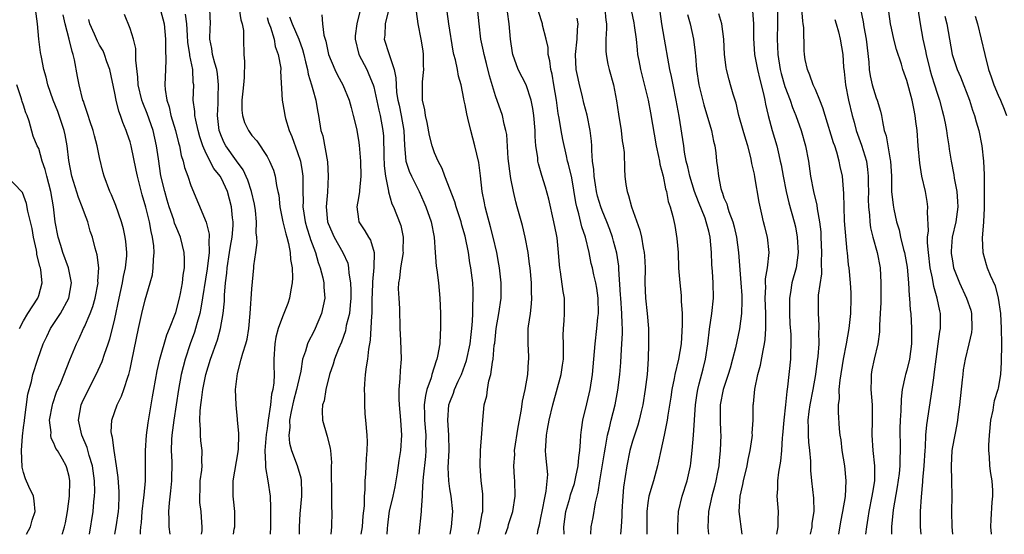
# Model space of a CAD drawing. Units: inches. Extents: x 2610000 to 2613000, y 1533000 to 1536000.
# Drawn here: x 2610849 to 2610978, y 1533000 to 1533068 of the extents above; entities that cross this region are included whole.
import ezdxf

# ---------------------------------------------------------------- set-up
doc = ezdxf.new("R2010")
doc.units = ezdxf.units.IN
doc.header["$MEASUREMENT"] = 0
doc.layers.add('LD26101533_2ft', color=133, linetype='Continuous')

msp = doc.modelspace()

# ---------------------------------------------------------------- linework, layer by layer
at = {"layer": 'LD26101533_2ft'}
for points, elevation in [([(2610854.09, 1533000), (2610854.12, 1533000.12), (2610854.39, 1533001), (2610854.51, 1533001.49), (2610854.8, 1533003), (2610855.06, 1533005), (2610855.1, 1533007), (2610855, 1533007.58), (2610854.71, 1533008.71), (2610854.6, 1533009), (2610854.13, 1533009.87), (2610853.46, 1533011), (2610853.27, 1533011.27), (2610853, 1533011.98), (2610852.64, 1533012.64), (2610852.61, 1533013), (2610852.63, 1533013.37), (2610852.44, 1533015), (2610852.8, 1533017), (2610852.84, 1533017.16), (2610853.36, 1533018.64), (2610853.89, 1533019.89), (2610855.08, 1533022.92), (2610855.96, 1533025), (2610856.31, 1533025.69), (2610856.89, 1533027), (2610857, 1533027.22), (2610857.75, 1533029), (2610858.1, 1533029.9), (2610858.4, 1533031), (2610858.8, 1533033), (2610858.79, 1533033.21), (2610858.9, 1533035), (2610858.7, 1533036.7), (2610858.43, 1533037.57), (2610858.05, 1533039), (2610857.78, 1533039.78), (2610857.45, 1533041), (2610857, 1533042.17), (2610856.73, 1533043), (2610856.22, 1533044.22), (2610855.34, 1533047), (2610854.94, 1533049.06), (2610854.72, 1533051), (2610854.46, 1533052.46), (2610854.35, 1533053), (2610853.7, 1533055), (2610853.51, 1533055.51), (2610852.9, 1533057), (2610852.21, 1533059), (2610852, 1533060), (2610851.69, 1533061), (2610851.35, 1533062.65), (2610851.24, 1533063.24), (2610851.03, 1533065), (2610850.85, 1533067), (2610850.59, 1533069)], 7914), ([(2610857.67, 1533000), (2610858.16, 1533003), (2610858.26, 1533004.26), (2610858.35, 1533005), (2610858.37, 1533005.63), (2610858.31, 1533007), (2610858.06, 1533009), (2610857.65, 1533010.35), (2610857.39, 1533011.39), (2610856.65, 1533013), (2610856.21, 1533015), (2610856.58, 1533017), (2610856.7, 1533017.3), (2610857, 1533017.95), (2610858.57, 1533021), (2610859.33, 1533022.67), (2610859.64, 1533023.64), (2610860.13, 1533025), (2610860.35, 1533025.65), (2610860.7, 1533027), (2610861, 1533028.29), (2610861.57, 1533031), (2610862.03, 1533033), (2610862.16, 1533033.84), (2610862.42, 1533035), (2610862.56, 1533036.56), (2610862.57, 1533037), (2610862.46, 1533038.46), (2610862.37, 1533039), (2610862.12, 1533040.12), (2610861.87, 1533041), (2610861.15, 1533043.15), (2610860.58, 1533044.58), (2610860.36, 1533045), (2610859.59, 1533047), (2610859.45, 1533047.45), (2610859, 1533049.47), (2610858.68, 1533051), (2610858.31, 1533052.31), (2610858.14, 1533053), (2610857.71, 1533054.29), (2610857.49, 1533055), (2610857.39, 1533055.39), (2610857, 1533056.43), (2610856.87, 1533056.87), (2610856.81, 1533057), (2610856.3, 1533059), (2610856.08, 1533060.08), (2610855.7, 1533062.3), (2610855.52, 1533063), (2610855.38, 1533063.38), (2610855.01, 1533065), (2610854.47, 1533067), (2610854.2, 1533068.2)], 7916), ([(2610864.37, 1533000), (2610864.36, 1533000.36), (2610864.42, 1533001), (2610864.49, 1533001.51), (2610864.61, 1533003), (2610864.83, 1533004.83), (2610864.85, 1533005.15), (2610865.02, 1533007), (2610865.05, 1533009), (2610865.05, 1533011), (2610865.15, 1533013), (2610865.36, 1533014.64), (2610865.76, 1533017), (2610865.96, 1533018.04), (2610866.12, 1533019), (2610866.56, 1533021.44), (2610866.91, 1533023), (2610867.83, 1533026.17), (2610868.19, 1533027), (2610869, 1533029.12), (2610869.49, 1533031), (2610869.62, 1533031.62), (2610869.89, 1533033), (2610869.98, 1533034.02), (2610870.14, 1533035), (2610870.15, 1533036.15), (2610870.1, 1533037), (2610869.9, 1533037.9), (2610869.61, 1533039), (2610869, 1533040.46), (2610868.85, 1533040.85), (2610868.73, 1533041.27), (2610868.13, 1533043), (2610867.88, 1533043.88), (2610867.55, 1533045), (2610867.05, 1533047.05), (2610866.72, 1533049.28), (2610866.49, 1533051), (2610866.02, 1533053), (2610865.24, 1533055.24), (2610864.66, 1533056.66), (2610864.55, 1533057), (2610864.08, 1533059), (2610864.03, 1533060.03), (2610863.77, 1533062.23), (2610863.78, 1533063), (2610863.77, 1533063.77), (2610863.44, 1533065), (2610863, 1533066.39), (2610862.26, 1533068.26)], 7920), ([(2610867, 1533068.81), (2610867.49, 1533067), (2610867.67, 1533065), (2610867.64, 1533063.64), (2610867.72, 1533062.28), (2610867.64, 1533061), (2610867.58, 1533059), (2610867.6, 1533058.4), (2610867.82, 1533057), (2610868.12, 1533056.12), (2610868.36, 1533055), (2610868.97, 1533053), (2610869.37, 1533051.37), (2610869.48, 1533051), (2610869.72, 1533049.72), (2610869.97, 1533049), (2610870.16, 1533048.16), (2610870.61, 1533047), (2610871, 1533045.8), (2610872.98, 1533040.98), (2610873.39, 1533039.38), (2610873.39, 1533039), (2610873.34, 1533038.66), (2610873.37, 1533037), (2610873.13, 1533034.87), (2610872.31, 1533029.69), (2610872.15, 1533029), (2610871.8, 1533027.8), (2610871.6, 1533027), (2610871.46, 1533026.54), (2610870.88, 1533025), (2610870.22, 1533023), (2610869.72, 1533021), (2610869.35, 1533019), (2610868.75, 1533015), (2610868.5, 1533013), (2610868.46, 1533012.46), (2610868.42, 1533011), (2610868.47, 1533009.53), (2610868.43, 1533007), (2610868.31, 1533005.69), (2610868.12, 1533004.12), (2610868.04, 1533003), (2610868.1, 1533001.9), (2610868.08, 1533001), (2610868.22, 1533000)], 7922), ([(2610872.38, 1533000), (2610872.46, 1533000.46), (2610872.47, 1533001), (2610872.43, 1533001.57), (2610872.36, 1533003), (2610872.18, 1533004.18), (2610872.15, 1533005), (2610872.19, 1533005.81), (2610872.22, 1533007), (2610872.42, 1533008.42), (2610872.45, 1533009), (2610872.43, 1533009.57), (2610872.47, 1533011), (2610872.28, 1533012.28), (2610872.24, 1533013), (2610872.27, 1533013.73), (2610872.16, 1533015), (2610872.2, 1533016.2), (2610872.29, 1533017), (2610872.39, 1533017.61), (2610872.57, 1533019), (2610872.97, 1533021), (2610873.56, 1533023), (2610874.47, 1533025.53), (2610874.9, 1533027), (2610875.25, 1533029), (2610875.39, 1533030.61), (2610875.4, 1533031.4), (2610875.53, 1533033), (2610875.7, 1533034.3), (2610875.74, 1533035), (2610876.08, 1533037), (2610876.19, 1533037.81), (2610876.41, 1533039), (2610876.54, 1533040.54), (2610876.54, 1533041), (2610876.46, 1533041.54), (2610876.34, 1533043), (2610875.79, 1533045), (2610875, 1533046.7), (2610874.83, 1533047), (2610874.02, 1533048.02), (2610873, 1533049.99), (2610872.54, 1533051), (2610872.17, 1533052.17), (2610871.95, 1533053), (2610871.62, 1533054.38), (2610871.52, 1533055), (2610871.51, 1533055.51), (2610871.31, 1533057), (2610871.36, 1533059), (2610871.31, 1533059.31), (2610871.23, 1533061), (2610870.84, 1533062.84), (2610870.83, 1533063), (2610870.59, 1533064.59), (2610870.53, 1533065.47), (2610870.45, 1533067), (2610870.29, 1533068.29)], 7924), ([(2610876.57, 1533000), (2610876.68, 1533000.68), (2610876.76, 1533001), (2610876.77, 1533003), (2610876.6, 1533004.6), (2610876.53, 1533005), (2610876.54, 1533007), (2610877, 1533009.55), (2610877.19, 1533010.81), (2610877.23, 1533011.23), (2610877.27, 1533013), (2610877.29, 1533013.29), (2610877.13, 1533015), (2610877.13, 1533015.13), (2610876.92, 1533017), (2610876.87, 1533019), (2610877.09, 1533021.09), (2610877.61, 1533023), (2610877.8, 1533023.8), (2610878.2, 1533025), (2610878.37, 1533025.63), (2610878.59, 1533027), (2610878.78, 1533029), (2610879, 1533032.22), (2610879.26, 1533035), (2610879.26, 1533035.26), (2610879.5, 1533037), (2610879.7, 1533038.3), (2610879.65, 1533039), (2610879.57, 1533039.57), (2610879.62, 1533041), (2610879.48, 1533042.52), (2610879.34, 1533043.34), (2610878.96, 1533045), (2610878.48, 1533046.48), (2610877.86, 1533047.86), (2610877, 1533049.02), (2610875.58, 1533051), (2610875.38, 1533051.38), (2610875, 1533052.22), (2610874.78, 1533052.78), (2610874.72, 1533053), (2610874.49, 1533055), (2610874.56, 1533056.56), (2610874.56, 1533057.44), (2610874.63, 1533059), (2610874.47, 1533060.47), (2610874.39, 1533061), (2610874.13, 1533061.87), (2610873.85, 1533063), (2610873.76, 1533063.76), (2610873.49, 1533065), (2610873.52, 1533066.48), (2610873.55, 1533067), (2610873.48, 1533069)], 7926), ([(2610877.31, 1533069), (2610877.55, 1533067.55), (2610877.74, 1533067), (2610877.88, 1533066.12), (2610877.88, 1533065), (2610877.96, 1533063), (2610878.05, 1533062.05), (2610877.99, 1533059.99), (2610877.88, 1533059), (2610877.81, 1533058.19), (2610877.69, 1533057), (2610877.68, 1533055.68), (2610877.77, 1533055), (2610878.05, 1533054.05), (2610878.55, 1533053), (2610878.75, 1533052.75), (2610879, 1533052.37), (2610879.65, 1533051.65), (2610881, 1533049.61), (2610881.32, 1533049), (2610881.82, 1533047.82), (2610882.06, 1533047), (2610882.23, 1533045.77), (2610882.42, 1533045), (2610882.52, 1533044.52), (2610882.69, 1533043), (2610883.08, 1533041), (2610883.44, 1533039.44), (2610883.58, 1533039), (2610883.81, 1533038.19), (2610884.04, 1533037), (2610884.09, 1533036.09), (2610884.29, 1533035), (2610884.35, 1533033.65), (2610884.3, 1533033), (2610884.1, 1533032.1), (2610883.96, 1533031), (2610883.72, 1533030.28), (2610883.2, 1533029), (2610883, 1533028.57), (2610882.44, 1533027), (2610882.14, 1533025.86), (2610882, 1533025), (2610881.87, 1533023), (2610881.88, 1533022.12), (2610881.91, 1533021), (2610881.89, 1533019.89), (2610881.77, 1533019), (2610881.59, 1533018.41), (2610881.44, 1533017), (2610881.13, 1533015), (2610881, 1533013.9), (2610880.88, 1533013.12), (2610880.7, 1533011), (2610880.79, 1533009.21), (2610880.77, 1533009), (2610880.77, 1533008.77), (2610881.11, 1533007), (2610881.38, 1533005), (2610881.46, 1533003.46), (2610881.46, 1533001), (2610881.41, 1533000)], 7928), ([(2610883.95, 1533067.95), (2610884.3, 1533067), (2610885.17, 1533065), (2610885.66, 1533063.65), (2610885.82, 1533063), (2610886.03, 1533062.03), (2610886.31, 1533061), (2610886.4, 1533060.41), (2610886.85, 1533059), (2610887, 1533058.41), (2610887.42, 1533057), (2610887.62, 1533055.62), (2610887.77, 1533055), (2610888.07, 1533053), (2610888.3, 1533052.3), (2610888.91, 1533048.91), (2610889.03, 1533047), (2610888.91, 1533044.91), (2610888.75, 1533043), (2610888.94, 1533041), (2610889, 1533040.82), (2610889.79, 1533039), (2610890.93, 1533037), (2610891.58, 1533035.58), (2610891.71, 1533035), (2610891.74, 1533034.26), (2610891.96, 1533033), (2610892, 1533032), (2610892, 1533031), (2610891.93, 1533030.07), (2610891.8, 1533029), (2610891.39, 1533027.39), (2610891.28, 1533026.72), (2610890.76, 1533025.24), (2610890.36, 1533024.36), (2610889.85, 1533023), (2610889.67, 1533022.33), (2610889.18, 1533021), (2610888.71, 1533019), (2610888.48, 1533017.52), (2610888.29, 1533017), (2610888.23, 1533016.23), (2610888.26, 1533015), (2610888.84, 1533013), (2610888.89, 1533012.89), (2610889.28, 1533011.28), (2610889.31, 1533011), (2610889.44, 1533009.44), (2610889.42, 1533009), (2610889.43, 1533007.43), (2610889.41, 1533007), (2610889.44, 1533006.56), (2610889.46, 1533003.46), (2610889.5, 1533003), (2610889.44, 1533001), (2610889.35, 1533000)], 7932), ([(2610888.18, 1533068.18), (2610888.26, 1533067), (2610888.46, 1533065.54), (2610888.72, 1533064.72), (2610889.08, 1533063), (2610889.91, 1533061), (2610890.26, 1533060.26), (2610890.96, 1533059), (2610891.77, 1533057), (2610892.02, 1533056.02), (2610892.32, 1533055), (2610892.72, 1533053.28), (2610893, 1533051.72), (2610893.09, 1533051.09), (2610893.27, 1533049), (2610893.32, 1533047), (2610893.13, 1533045.13), (2610893.13, 1533045), (2610893, 1533044.17), (2610892.79, 1533043), (2610893, 1533041.36), (2610893.06, 1533041), (2610893.85, 1533039.85), (2610894.32, 1533039), (2610894.59, 1533038.6), (2610895.07, 1533037), (2610895.03, 1533035.03), (2610894.84, 1533033.16), (2610894.84, 1533032.84), (2610894.77, 1533030.77), (2610894.74, 1533029), (2610894.7, 1533028.7), (2610894.53, 1533025.47), (2610894.3, 1533024.3), (2610894.17, 1533023), (2610893.99, 1533021.99), (2610893.87, 1533021), (2610893.77, 1533019.77), (2610893.74, 1533019), (2610893.8, 1533018.2), (2610893.8, 1533017), (2610893.83, 1533015.83), (2610893.93, 1533015), (2610894.08, 1533013), (2610894.12, 1533012.12), (2610894.11, 1533011), (2610894.03, 1533009.97), (2610893.93, 1533007.93), (2610893.84, 1533007), (2610893.85, 1533005.85), (2610893.75, 1533005), (2610893.74, 1533003.74), (2610893.56, 1533002.44), (2610893.47, 1533001), (2610893.33, 1533000)], 7934), ([(2610893.25, 1533069), (2610892.8, 1533067), (2610892.57, 1533065.43), (2610892.55, 1533065), (2610893.03, 1533063), (2610894.08, 1533061), (2610894.38, 1533060.38), (2610894.92, 1533059), (2610895, 1533058.74), (2610895.68, 1533055.68), (2610895.85, 1533055), (2610896.21, 1533053), (2610896.27, 1533052.27), (2610896.32, 1533049.68), (2610896.36, 1533048.36), (2610896.55, 1533047), (2610896.95, 1533045.05), (2610896.95, 1533044.95), (2610897.4, 1533043.4), (2610897.59, 1533043), (2610898, 1533042), (2610898.55, 1533040.55), (2610898.89, 1533039), (2610898.84, 1533037.16), (2610898.85, 1533037), (2610898.51, 1533035), (2610898.37, 1533033.63), (2610898.25, 1533033), (2610898.23, 1533032.23), (2610898.28, 1533031), (2610898.37, 1533029.63), (2610898.44, 1533027), (2610898.52, 1533025.48), (2610898.6, 1533023), (2610898.49, 1533021.51), (2610898.44, 1533020.44), (2610898.29, 1533019), (2610898.28, 1533017.72), (2610898.33, 1533017), (2610898.53, 1533015), (2610898.66, 1533013), (2610898.53, 1533011), (2610898.31, 1533009.69), (2610898.08, 1533008.08), (2610897.76, 1533006.24), (2610897.51, 1533005), (2610897.05, 1533003.05), (2610897, 1533002.73), (2610896.79, 1533001.21), (2610896.75, 1533000.75), (2610896.73, 1533000)], 7936), ([(2610896.97, 1533069), (2610896.51, 1533067), (2610896.46, 1533065.54), (2610896.38, 1533065), (2610897.01, 1533062.99), (2610897.68, 1533061), (2610897.91, 1533059.91), (2610897.93, 1533059), (2610898.01, 1533057.99), (2610898.17, 1533057), (2610898.33, 1533056.33), (2610898.6, 1533055), (2610898.94, 1533053), (2610899.03, 1533051.03), (2610899.24, 1533049), (2610899.66, 1533047.66), (2610899.96, 1533047), (2610900.96, 1533045), (2610901.6, 1533043.6), (2610901.85, 1533043), (2610902.53, 1533041), (2610902.92, 1533039), (2610903.09, 1533037), (2610903.2, 1533035.2), (2610903.27, 1533034.73), (2610903.49, 1533033), (2610903.7, 1533031), (2610903.78, 1533029), (2610903.78, 1533027), (2610903.72, 1533026.28), (2610903.67, 1533025), (2610903.38, 1533023.38), (2610903.29, 1533023), (2610903.21, 1533022.79), (2610902.65, 1533021), (2610902.53, 1533020.53), (2610901.99, 1533019), (2610901.78, 1533018.22), (2610901.64, 1533017), (2610901.68, 1533015.68), (2610901.66, 1533015), (2610901.83, 1533013), (2610901.82, 1533011.82), (2610901.85, 1533011), (2610901.79, 1533010.21), (2610901.49, 1533007.49), (2610901.47, 1533007), (2610901.35, 1533005.35), (2610901.36, 1533005), (2610901.23, 1533003.23), (2610901.24, 1533003), (2610900.93, 1533000)], 7938), ([(2610905.06, 1533000), (2610905.23, 1533001), (2610905.4, 1533003), (2610905.17, 1533005), (2610905, 1533005.99), (2610904.85, 1533007), (2610904.79, 1533008.79), (2610904.9, 1533011), (2610904.86, 1533013), (2610904.73, 1533015), (2610904.88, 1533017), (2610905, 1533017.36), (2610905.47, 1533018.53), (2610905.62, 1533019), (2610906.1, 1533020.1), (2610906.51, 1533021), (2610907.19, 1533022.81), (2610907.65, 1533025), (2610907.78, 1533026.22), (2610907.88, 1533027), (2610907.97, 1533027.97), (2610908, 1533029), (2610908, 1533030), (2610908.07, 1533031), (2610908.06, 1533032.06), (2610908.01, 1533033), (2610907.77, 1533035), (2610907.64, 1533035.64), (2610907.43, 1533037), (2610907, 1533039.13), (2610906.58, 1533040.58), (2610906.48, 1533041), (2610905.82, 1533043), (2610905.64, 1533043.64), (2610904.35, 1533047), (2610904.01, 1533048.01), (2610903.46, 1533049), (2610903, 1533050.07), (2610902.68, 1533051), (2610902.34, 1533052.34), (2610902.04, 1533054.04), (2610901.8, 1533055), (2610901.72, 1533055.72), (2610901.42, 1533057), (2610901.41, 1533058.59), (2610901.42, 1533059.42), (2610901.58, 1533061), (2610901.56, 1533061.56), (2610901.55, 1533063), (2610901.48, 1533063.48), (2610901.23, 1533065), (2610900.82, 1533067), (2610900.63, 1533068.63)], 7940), ([(2610908.74, 1533000), (2610908.95, 1533000.95), (2610909.25, 1533002.75), (2610909.31, 1533003), (2610909.34, 1533003.34), (2610909.33, 1533005.33), (2610909.11, 1533007), (2610908.96, 1533009), (2610909.04, 1533011), (2610909.22, 1533013.22), (2610909.32, 1533015), (2610909.52, 1533017), (2610909.84, 1533018.16), (2610909.95, 1533019), (2610910.13, 1533020.13), (2610910.4, 1533021), (2610910.58, 1533022.58), (2610910.69, 1533023), (2610910.84, 1533024.84), (2610910.89, 1533025.11), (2610911.1, 1533027), (2610911.44, 1533029), (2610911.72, 1533031), (2610911.73, 1533033), (2610911.51, 1533035), (2610911.45, 1533035.45), (2610911.16, 1533037), (2610910.71, 1533039), (2610910.36, 1533040.36), (2610909.84, 1533042.16), (2610909.62, 1533043), (2610909.53, 1533043.53), (2610909.24, 1533045), (2610909.04, 1533047.04), (2610908.8, 1533048.8), (2610908.27, 1533051), (2610907.74, 1533053), (2610907.36, 1533054.64), (2610907.21, 1533055.21), (2610907, 1533056.4), (2610906.89, 1533056.89), (2610906.85, 1533057.15), (2610906.47, 1533059), (2610906.13, 1533060.13), (2610905.99, 1533061), (2610905.73, 1533062.27), (2610905.52, 1533063), (2610905.43, 1533063.43), (2610904.85, 1533067), (2610904.63, 1533068.63)], 7942), ([(2610912.32, 1533000), (2610912.64, 1533001), (2610912.71, 1533001.29), (2610913.25, 1533003), (2610913.56, 1533005), (2610913.52, 1533007), (2610913.47, 1533007.47), (2610913.41, 1533009), (2610913.52, 1533010.48), (2610913.51, 1533011), (2610913.95, 1533014.05), (2610914.4, 1533016.4), (2610914.53, 1533017.47), (2610914.87, 1533019), (2610915.22, 1533021), (2610915.31, 1533022.69), (2610915.36, 1533023), (2610915.36, 1533023.36), (2610915.27, 1533025), (2610915.29, 1533026.71), (2610915.28, 1533027), (2610915.31, 1533027.31), (2610915.57, 1533029), (2610915.73, 1533030.27), (2610915.78, 1533031), (2610915.74, 1533031.74), (2610915.72, 1533033), (2610915.53, 1533035), (2610915.48, 1533035.48), (2610915.28, 1533037), (2610914.89, 1533039), (2610914.52, 1533040.52), (2610913.85, 1533043), (2610913.65, 1533043.66), (2610913.35, 1533045), (2610913, 1533046.7), (2610912.95, 1533047), (2610912.66, 1533049.34), (2610912.47, 1533052.47), (2610912.36, 1533053), (2610912.14, 1533053.86), (2610911.9, 1533055), (2610911, 1533057.58), (2610910.2, 1533060.2), (2610909.82, 1533061.82), (2610909.49, 1533063), (2610909.43, 1533063.43), (2610909.09, 1533065), (2610908.84, 1533067), (2610908.67, 1533068.67)], 7944), ([(2610916.53, 1533000), (2610916.61, 1533000.61), (2610916.76, 1533001.24), (2610917, 1533002.4), (2610917.11, 1533003), (2610917.51, 1533005), (2610917.66, 1533005.66), (2610917.86, 1533007.86), (2610917.62, 1533010.38), (2610917.58, 1533011), (2610917.59, 1533011.59), (2610917.68, 1533013), (2610917.81, 1533013.81), (2610918.05, 1533015), (2610918.54, 1533017), (2610919.6, 1533021), (2610919.81, 1533022.19), (2610919.91, 1533023), (2610919.94, 1533025), (2610919.9, 1533026.1), (2610919.93, 1533027), (2610920.02, 1533028.02), (2610920.06, 1533029), (2610920.05, 1533031), (2610919.86, 1533031.87), (2610919.54, 1533034.46), (2610919.43, 1533035), (2610919.39, 1533035.39), (2610919.28, 1533037), (2610919.08, 1533038.92), (2610919, 1533039.36), (2610918.67, 1533041), (2610918, 1533044), (2610917.58, 1533045.58), (2610917.09, 1533047.09), (2610916.64, 1533048.64), (2610916.57, 1533049), (2610916.54, 1533049.46), (2610916.31, 1533051), (2610916.21, 1533052.21), (2610916.2, 1533053), (2610916.01, 1533055), (2610915.89, 1533055.89), (2610915.66, 1533057), (2610915.01, 1533059.01), (2610913.99, 1533061), (2610913.25, 1533063), (2610913.21, 1533063.21), (2610912.98, 1533065), (2610912.81, 1533067), (2610912.58, 1533068.58)], 7946), ([(2610920.01, 1533000), (2610919.99, 1533001), (2610920.25, 1533003), (2610920.74, 1533004.74), (2610920.84, 1533005.16), (2610921.35, 1533006.65), (2610921.56, 1533007.56), (2610921.86, 1533009), (2610921.92, 1533010.08), (2610922.06, 1533011), (2610922.16, 1533012.16), (2610922.18, 1533013), (2610922.27, 1533013.73), (2610922.46, 1533015), (2610923, 1533017.11), (2610923.44, 1533019), (2610923.72, 1533021), (2610924.01, 1533024.01), (2610924.07, 1533025), (2610924.3, 1533027), (2610924.44, 1533028.44), (2610924.52, 1533029), (2610924.49, 1533031), (2610924.31, 1533032.31), (2610924.18, 1533033), (2610923.92, 1533034.08), (2610923.72, 1533035), (2610923.57, 1533035.57), (2610923.28, 1533037), (2610922.81, 1533039), (2610922.35, 1533040.35), (2610921.95, 1533042.05), (2610921.66, 1533043), (2610921.54, 1533043.54), (2610921, 1533046.78), (2610920.58, 1533048.58), (2610920.47, 1533049), (2610920.31, 1533049.69), (2610919.85, 1533051.85), (2610919.63, 1533053), (2610919.36, 1533054.64), (2610919.24, 1533055.24), (2610918.99, 1533057), (2610918.67, 1533059), (2610918.42, 1533060.42), (2610918.26, 1533061), (2610918.14, 1533062.14), (2610917.92, 1533063), (2610917.89, 1533063.89), (2610917.66, 1533065), (2610917.18, 1533066.82), (2610917.15, 1533067), (2610916.63, 1533068.63)], 7948), ([(2610925.34, 1533069), (2610925.48, 1533067.48), (2610925.56, 1533067), (2610925.58, 1533066.42), (2610925.5, 1533065), (2610925.48, 1533063.48), (2610925.53, 1533063), (2610925.74, 1533061.74), (2610925.92, 1533061), (2610926.49, 1533059), (2610926.9, 1533056.9), (2610927.15, 1533055.15), (2610927.51, 1533053), (2610927.65, 1533051.65), (2610927.78, 1533051), (2610927.89, 1533050.11), (2610927.92, 1533047.92), (2610927.97, 1533047), (2610928.09, 1533045.91), (2610928.27, 1533045), (2610928.48, 1533044.48), (2610928.85, 1533043), (2610929.93, 1533039.93), (2610930.15, 1533039), (2610930.38, 1533037.62), (2610930.51, 1533037), (2610930.56, 1533036.56), (2610930.64, 1533035), (2610930.62, 1533033), (2610930.71, 1533031), (2610930.93, 1533029), (2610931.07, 1533027), (2610931.09, 1533025), (2610931.04, 1533023.04), (2610930.9, 1533021), (2610930.66, 1533019), (2610930.33, 1533017), (2610930.12, 1533016.12), (2610929.87, 1533015), (2610929.68, 1533014.32), (2610929, 1533012.21), (2610928.65, 1533011), (2610928.24, 1533009), (2610927.81, 1533006.19), (2610927.7, 1533005), (2610927.59, 1533003), (2610927.59, 1533002.41), (2610927.52, 1533001), (2610927.42, 1533000)], 7952), ([(2610928.81, 1533068.81), (2610929.16, 1533067.16), (2610929.22, 1533066.78), (2610929.45, 1533065), (2610929.59, 1533063.59), (2610929.66, 1533063), (2610929.81, 1533062.19), (2610930.03, 1533061), (2610931.03, 1533057), (2610931.35, 1533055.35), (2610932.11, 1533051), (2610932.42, 1533049.58), (2610932.52, 1533049), (2610932.58, 1533048.58), (2610933.02, 1533047), (2610933.34, 1533045.34), (2610933.46, 1533045), (2610933.68, 1533043.68), (2610933.93, 1533043), (2610934.27, 1533041.73), (2610934.53, 1533040.53), (2610934.83, 1533038.83), (2610934.98, 1533036.98), (2610935.05, 1533034.95), (2610935.19, 1533033), (2610935.36, 1533031.36), (2610935.39, 1533031), (2610935.39, 1533030.61), (2610935.5, 1533029), (2610935.52, 1533027.52), (2610935.36, 1533025), (2610935.02, 1533023), (2610934.54, 1533021), (2610934.45, 1533020.45), (2610934.14, 1533019), (2610934, 1533018), (2610933.62, 1533015.62), (2610933.55, 1533015), (2610933.15, 1533013), (2610932.69, 1533011), (2610932.41, 1533009.59), (2610932.27, 1533009), (2610931.74, 1533007), (2610931.56, 1533006.44), (2610931.15, 1533005), (2610931, 1533004.13), (2610930.85, 1533003), (2610930.85, 1533000.85), (2610930.87, 1533000)], 7954), ([(2610934.94, 1533000), (2610934.95, 1533001.05), (2610935.03, 1533003), (2610935.49, 1533005), (2610936.15, 1533007), (2610936.59, 1533009), (2610936.65, 1533009.35), (2610936.84, 1533011), (2610937.02, 1533013), (2610937.25, 1533017), (2610937.46, 1533018.54), (2610937.55, 1533019), (2610937.76, 1533019.76), (2610938.27, 1533021.73), (2610938.57, 1533023), (2610938.86, 1533025), (2610939.09, 1533026.91), (2610939.41, 1533029), (2610939.61, 1533031), (2610939.56, 1533033), (2610939.48, 1533034.52), (2610939.4, 1533035.4), (2610939.36, 1533037), (2610939.2, 1533039), (2610939, 1533039.79), (2610938.73, 1533040.73), (2610938.68, 1533041), (2610938.51, 1533041.49), (2610937.65, 1533043.65), (2610937.15, 1533045), (2610936.5, 1533047), (2610936.25, 1533048.25), (2610936.05, 1533049), (2610935.83, 1533050.17), (2610935.72, 1533051), (2610935.11, 1533054.89), (2610934.74, 1533057), (2610934.32, 1533059), (2610934.11, 1533060.11), (2610933.89, 1533061), (2610933.78, 1533061.78), (2610933.21, 1533065), (2610932.83, 1533067), (2610932.62, 1533068.62)], 7956), ([(2610936.23, 1533068.23), (2610936.57, 1533067), (2610937.02, 1533065), (2610937.22, 1533063.22), (2610937.24, 1533062.76), (2610937.38, 1533061), (2610937.7, 1533059), (2610938.36, 1533056.36), (2610939.36, 1533053), (2610939.63, 1533051.63), (2610939.8, 1533051), (2610939.93, 1533050.07), (2610940.04, 1533049), (2610940.17, 1533048.16), (2610940.27, 1533047), (2610940.59, 1533045.41), (2610940.71, 1533045), (2610940.8, 1533044.8), (2610941, 1533044.19), (2610941.37, 1533043.37), (2610941.45, 1533043), (2610941.64, 1533042.36), (2610942.18, 1533041), (2610942.36, 1533040.36), (2610942.66, 1533039), (2610942.92, 1533037), (2610943.23, 1533033), (2610943.34, 1533031.34), (2610943.36, 1533030.64), (2610943.31, 1533029), (2610943.03, 1533026.97), (2610942.67, 1533025.33), (2610942.5, 1533024.5), (2610942.14, 1533023), (2610941.8, 1533021.8), (2610941.56, 1533021), (2610940.89, 1533019), (2610940.51, 1533017), (2610940.49, 1533015), (2610940.56, 1533013.44), (2610940.57, 1533013), (2610940.52, 1533011), (2610940.36, 1533009.64), (2610940.31, 1533009), (2610940.15, 1533008.15), (2610939.91, 1533007), (2610939.74, 1533006.26), (2610939.4, 1533005), (2610938.96, 1533003), (2610938.88, 1533000.88), (2610938.96, 1533000)], 7958), ([(2610943.4, 1533000), (2610943, 1533003), (2610943.12, 1533005), (2610943.48, 1533006.52), (2610943.55, 1533007), (2610944.04, 1533009), (2610944.19, 1533009.81), (2610944.46, 1533011), (2610944.7, 1533012.7), (2610944.73, 1533013), (2610944.72, 1533013.28), (2610944.82, 1533015), (2610944.85, 1533017), (2610944.88, 1533017.12), (2610945.05, 1533019.05), (2610945.45, 1533021), (2610945.8, 1533022.2), (2610946.13, 1533024.13), (2610946.32, 1533025), (2610946.41, 1533025.59), (2610946.5, 1533027), (2610946.49, 1533028.49), (2610946.51, 1533029), (2610946.43, 1533031), (2610946.48, 1533032.48), (2610946.46, 1533033), (2610946.46, 1533033.54), (2610946.72, 1533035), (2610946.94, 1533037), (2610946.71, 1533039), (2610946.35, 1533040.35), (2610946.2, 1533041), (2610945.99, 1533042.01), (2610945.62, 1533043.62), (2610945.07, 1533046.93), (2610945, 1533047.3), (2610944.68, 1533048.68), (2610944.63, 1533049), (2610944.53, 1533049.47), (2610944.12, 1533051), (2610943.85, 1533051.85), (2610943.5, 1533053), (2610942.94, 1533055), (2610942.58, 1533056.58), (2610942.21, 1533057.79), (2610941.87, 1533059), (2610941.67, 1533059.67), (2610941.33, 1533061), (2610941.27, 1533061.27), (2610941.07, 1533063), (2610940.99, 1533065), (2610940.72, 1533067), (2610940.31, 1533068.31)], 7960), ([(2610944.74, 1533068.74), (2610944.86, 1533067), (2610944.88, 1533065.12), (2610945.03, 1533063), (2610945.39, 1533061), (2610945.69, 1533059.69), (2610946.19, 1533057.81), (2610946.36, 1533057), (2610946.45, 1533056.45), (2610946.81, 1533055), (2610947.34, 1533053), (2610947.93, 1533051), (2610948.2, 1533049.8), (2610948.4, 1533049), (2610948.51, 1533048.51), (2610948.76, 1533047), (2610949.15, 1533045), (2610949.53, 1533043.53), (2610950.24, 1533041), (2610950.38, 1533040.38), (2610950.62, 1533039), (2610950.73, 1533037), (2610950.46, 1533035), (2610949.91, 1533033), (2610949.73, 1533031.73), (2610949.59, 1533031), (2610949.61, 1533029.61), (2610949.59, 1533029), (2610949.65, 1533027.65), (2610949.76, 1533026.24), (2610949.78, 1533025), (2610949.72, 1533023.72), (2610949.72, 1533023), (2610949.34, 1533019.34), (2610949.24, 1533018.76), (2610949.07, 1533017), (2610948.84, 1533015), (2610948.7, 1533013), (2610948.66, 1533012.66), (2610948.56, 1533011), (2610948.41, 1533009.59), (2610948.15, 1533008.15), (2610948.02, 1533007), (2610948.04, 1533005.96), (2610947.95, 1533005), (2610948.01, 1533004.01), (2610948.12, 1533003), (2610948.08, 1533001.92), (2610948.08, 1533001), (2610947.9, 1533000)], 7962), ([(2610948.01, 1533069), (2610948.05, 1533067), (2610948, 1533065), (2610948.05, 1533064.05), (2610948.07, 1533063), (2610948.39, 1533061), (2610948.51, 1533060.51), (2610949, 1533058.8), (2610949.68, 1533057), (2610950.02, 1533056.02), (2610950.45, 1533055), (2610951.13, 1533053), (2610951.7, 1533051), (2610952.09, 1533049), (2610952.38, 1533047), (2610952.77, 1533045), (2610953.21, 1533043.21), (2610953.26, 1533042.74), (2610953.56, 1533041), (2610953.7, 1533039.7), (2610953.74, 1533039), (2610953.82, 1533037), (2610953.78, 1533035.78), (2610953.81, 1533034.19), (2610953.39, 1533031.39), (2610953.36, 1533029), (2610953.47, 1533027.47), (2610953.45, 1533027), (2610953.41, 1533026.59), (2610953.44, 1533025), (2610953.32, 1533023.32), (2610953.23, 1533022.77), (2610953.01, 1533021), (2610952.66, 1533019), (2610952.27, 1533017), (2610952.14, 1533016.14), (2610952.02, 1533015), (2610952.07, 1533013.93), (2610952.05, 1533013), (2610952.09, 1533012.09), (2610952.25, 1533011), (2610952.38, 1533009.62), (2610952.37, 1533008.37), (2610952.5, 1533007), (2610952.75, 1533004.75), (2610952.79, 1533003), (2610952.56, 1533001.44), (2610952.52, 1533001), (2610952.3, 1533000)], 7964), ([(2610956.08, 1533000), (2610956.36, 1533001.64), (2610956.63, 1533003), (2610956.95, 1533004.95), (2610957.07, 1533007), (2610956.88, 1533009), (2610956.54, 1533011), (2610956.38, 1533012.38), (2610956.26, 1533013), (2610956.17, 1533013.83), (2610956.04, 1533016.04), (2610956.06, 1533017), (2610956.17, 1533017.83), (2610956.15, 1533019), (2610956.24, 1533020.24), (2610956.7, 1533023), (2610957.11, 1533025), (2610957.45, 1533027), (2610957.64, 1533029), (2610957.71, 1533031), (2610957.7, 1533031.7), (2610957.63, 1533033), (2610957.43, 1533035), (2610957.37, 1533035.37), (2610957.22, 1533037), (2610957.18, 1533037.18), (2610956.84, 1533041.16), (2610956.77, 1533043), (2610956.76, 1533044.76), (2610956.7, 1533045.3), (2610956.57, 1533047), (2610956.28, 1533048.28), (2610956.15, 1533049), (2610955.82, 1533050.18), (2610955.55, 1533051), (2610955.39, 1533051.39), (2610954.28, 1533055), (2610953.99, 1533055.99), (2610953.59, 1533057), (2610953, 1533058.4), (2610952.72, 1533059), (2610952.28, 1533060.28), (2610951.95, 1533061), (2610951.68, 1533062.32), (2610951.56, 1533063), (2610951.52, 1533063.52), (2610951.47, 1533066.53), (2610951.42, 1533067), (2610951.35, 1533067.35), (2610951.21, 1533069)], 7966), ([(2610958.92, 1533068.92), (2610959.29, 1533067.29), (2610959.39, 1533066.61), (2610959.69, 1533065), (2610960.02, 1533061.98), (2610960.06, 1533061), (2610960.18, 1533060.18), (2610960.45, 1533059), (2610961, 1533057.31), (2610961.13, 1533057), (2610961.57, 1533055.57), (2610961.7, 1533055), (2610961.81, 1533054.19), (2610962.06, 1533053), (2610962.3, 1533052.3), (2610962.51, 1533051), (2610962.82, 1533049.18), (2610962.87, 1533049), (2610962.98, 1533047), (2610963, 1533045), (2610963.21, 1533043.21), (2610963.3, 1533042.7), (2610963.68, 1533041), (2610963.99, 1533039.99), (2610964.19, 1533039), (2610964.59, 1533037.41), (2610964.71, 1533037), (2610965.05, 1533035.05), (2610965.22, 1533033), (2610965.32, 1533031.32), (2610965.37, 1533031), (2610965.47, 1533029.47), (2610965.53, 1533029), (2610965.63, 1533027), (2610965.61, 1533026.39), (2610965.62, 1533025), (2610965.35, 1533023), (2610965, 1533021.55), (2610964.83, 1533021), (2610964.8, 1533020.8), (2610964.4, 1533019), (2610964.25, 1533017.75), (2610964.23, 1533016.23), (2610964.14, 1533015), (2610964.11, 1533013.89), (2610964.11, 1533013), (2610964.14, 1533012.14), (2610964.14, 1533011), (2610964.08, 1533009.92), (2610964.08, 1533009), (2610963.99, 1533007.99), (2610963.75, 1533006.25), (2610963.21, 1533003.21), (2610963, 1533001), (2610962.99, 1533000)], 7970), ([(2610966.89, 1533000), (2610966.8, 1533001), (2610966.81, 1533003), (2610966.93, 1533004.93), (2610967.11, 1533006.89), (2610967.11, 1533007.11), (2610967.29, 1533009), (2610967.42, 1533011), (2610967.46, 1533011.46), (2610967.53, 1533013), (2610967.64, 1533014.36), (2610968.36, 1533019), (2610968.54, 1533020.54), (2610968.67, 1533021.33), (2610968.85, 1533023), (2610969.15, 1533025), (2610969.36, 1533026.64), (2610969.44, 1533027), (2610969.44, 1533029), (2610969.34, 1533029.34), (2610969.01, 1533031), (2610968.54, 1533032.54), (2610968.39, 1533033.61), (2610968.1, 1533035), (2610967.87, 1533037), (2610967.75, 1533038.25), (2610967.75, 1533039), (2610967.84, 1533039.84), (2610967.72, 1533042.28), (2610967.78, 1533043), (2610967.68, 1533043.68), (2610967.45, 1533045), (2610967, 1533047), (2610966.72, 1533048.72), (2610966.52, 1533051), (2610966.37, 1533053), (2610966.2, 1533054.2), (2610966.13, 1533055), (2610965.92, 1533055.92), (2610965.71, 1533057), (2610965, 1533059.56), (2610964.49, 1533061), (2610964.3, 1533061.7), (2610963.66, 1533063.66), (2610963.33, 1533065), (2610963, 1533066.44), (2610962.88, 1533067), (2610962.64, 1533068.64)], 7972), ([(2610966.45, 1533069), (2610966.75, 1533067), (2610967.11, 1533065), (2610967.46, 1533063.46), (2610967.54, 1533063), (2610968.04, 1533061), (2610968.25, 1533060.25), (2610968.66, 1533059), (2610969, 1533057.91), (2610969.32, 1533057), (2610969.65, 1533055.65), (2610969.83, 1533055), (2610970.04, 1533053.96), (2610970.21, 1533053), (2610970.3, 1533052.3), (2610970.52, 1533051), (2610970.58, 1533050.58), (2610970.85, 1533049), (2610971.2, 1533047.2), (2610971.25, 1533046.75), (2610971.57, 1533045), (2610971.67, 1533043.67), (2610971.7, 1533043), (2610971.44, 1533041), (2610970.96, 1533039), (2610970.84, 1533037.16), (2610970.85, 1533036.85), (2610971, 1533035.88), (2610971.16, 1533035), (2610971.95, 1533033), (2610972.87, 1533031), (2610973.41, 1533029.41), (2610973.51, 1533029), (2610973.56, 1533027), (2610973.51, 1533026.49), (2610973.16, 1533025), (2610972.66, 1533023), (2610972.43, 1533021.57), (2610972.35, 1533021), (2610972.29, 1533020.29), (2610971.93, 1533017), (2610971.76, 1533015.76), (2610971.68, 1533015), (2610971.59, 1533014.41), (2610971, 1533011.49), (2610970.92, 1533011), (2610970.82, 1533009), (2610970.9, 1533007), (2610970.92, 1533005), (2610970.87, 1533003), (2610970.92, 1533001), (2610971.03, 1533000)], 7974), ([(2610970.01, 1533068.01), (2610970.27, 1533067), (2610970.99, 1533063), (2610971.62, 1533061), (2610972.05, 1533060.05), (2610973.24, 1533057), (2610973.66, 1533055.66), (2610973.91, 1533055), (2610974.14, 1533054.14), (2610974.46, 1533053), (2610974.87, 1533051), (2610975.09, 1533049), (2610975.17, 1533047.17), (2610975.15, 1533046.85), (2610975.19, 1533045), (2610975.19, 1533042.81), (2610975.08, 1533041), (2610974.89, 1533038.89), (2610974.98, 1533037), (2610975.43, 1533035.43), (2610975.58, 1533035), (2610975.97, 1533034.03), (2610976.6, 1533032.6), (2610977.02, 1533031.02), (2610977.31, 1533029), (2610977.42, 1533027), (2610977.43, 1533025), (2610977.42, 1533022.58), (2610977.31, 1533021), (2610977, 1533019.2), (2610976.95, 1533019), (2610976.5, 1533017.5), (2610976.4, 1533017), (2610976.29, 1533016.29), (2610976.02, 1533015), (2610975.81, 1533013), (2610975.72, 1533011.72), (2610975.73, 1533011), (2610975.84, 1533010.16), (2610975.88, 1533009), (2610975.99, 1533007.99), (2610976.18, 1533007), (2610976.27, 1533005.73), (2610976.28, 1533005), (2610976.2, 1533004.2), (2610976.06, 1533001.94), (2610976.01, 1533001), (2610976.08, 1533000.08), (2610976.09, 1533000)], 7976), ([(2610974.01, 1533068.01), (2610974.28, 1533067), (2610974.78, 1533065), (2610975.24, 1533063), (2610975.76, 1533061), (2610976.07, 1533060.07), (2610976.44, 1533059), (2610977, 1533057.66), (2610977.31, 1533057), (2610977.81, 1533055.81), (2610978.12, 1533055)], 7978), ([(2610860.98, 1533000), (2610861.16, 1533001), (2610861.47, 1533003), (2610861.51, 1533003.51), (2610861.59, 1533005), (2610861.59, 1533005.59), (2610861.46, 1533007.46), (2610861.23, 1533009), (2610860.9, 1533011), (2610860.7, 1533012.7), (2610860.6, 1533013), (2610860.54, 1533013.46), (2610860.62, 1533015), (2610861.31, 1533017), (2610861.88, 1533018.12), (2610862.18, 1533019), (2610862.74, 1533020.74), (2610862.84, 1533021), (2610863, 1533021.66), (2610863.24, 1533022.76), (2610864.12, 1533027), (2610864.56, 1533029), (2610865, 1533030.78), (2610865.66, 1533033), (2610865.93, 1533034.07), (2610866.05, 1533035), (2610866.06, 1533036.06), (2610866.16, 1533037), (2610866.11, 1533037.89), (2610865.97, 1533039), (2610865.77, 1533039.77), (2610865.55, 1533041), (2610865.07, 1533042.93), (2610864.58, 1533044.58), (2610863.96, 1533047), (2610863.82, 1533047.82), (2610863.15, 1533051), (2610863, 1533051.52), (2610862.61, 1533052.61), (2610862.49, 1533053), (2610862.04, 1533054.04), (2610861.74, 1533055), (2610861.53, 1533055.53), (2610861.17, 1533057), (2610861, 1533057.92), (2610860.34, 1533061), (2610859.97, 1533062.03), (2610859.66, 1533063), (2610859.45, 1533063.45), (2610859, 1533064.2), (2610858.73, 1533064.73), (2610858.33, 1533065.67), (2610857.73, 1533067), (2610857.59, 1533067.59)], 7918), ([(2610881, 1533067.84), (2610881.2, 1533067.2), (2610881.44, 1533066.56), (2610881.91, 1533065), (2610882.06, 1533064.06), (2610882.47, 1533063), (2610882.8, 1533061.2), (2610882.8, 1533061), (2610882.78, 1533060.78), (2610882.99, 1533057), (2610883.29, 1533055.29), (2610883.32, 1533055), (2610883.41, 1533054.59), (2610883.89, 1533053), (2610884.23, 1533052.23), (2610885, 1533050.14), (2610885.38, 1533049), (2610885.62, 1533047.62), (2610885.68, 1533047), (2610885.71, 1533045.71), (2610885.69, 1533045), (2610885.72, 1533043.72), (2610885.71, 1533043), (2610885.82, 1533042.18), (2610886.01, 1533041), (2610886.22, 1533040.22), (2610886.61, 1533039), (2610886.69, 1533038.69), (2610887.34, 1533037), (2610887.7, 1533035.7), (2610887.98, 1533035), (2610888.31, 1533033.69), (2610888.44, 1533033), (2610888.45, 1533032.45), (2610888.56, 1533031), (2610888.16, 1533029), (2610887.33, 1533027), (2610887, 1533026.34), (2610886.51, 1533025.49), (2610886.31, 1533025), (2610886.05, 1533024.06), (2610885.66, 1533023), (2610885.43, 1533021.43), (2610885, 1533019.59), (2610884.88, 1533019), (2610884.46, 1533017.54), (2610884.14, 1533016.14), (2610883.94, 1533015), (2610883.98, 1533014.02), (2610883.87, 1533013), (2610883.96, 1533011.96), (2610884.22, 1533011), (2610884.95, 1533009.05), (2610885.43, 1533007.43), (2610885.49, 1533007), (2610885.52, 1533005.52), (2610885.5, 1533005), (2610885.3, 1533002.7), (2610885.23, 1533001), (2610885.21, 1533000)], 7930), ([(2610923.5, 1533000), (2610923.58, 1533001), (2610923.8, 1533002.2), (2610924.11, 1533004.11), (2610924.49, 1533005.51), (2610924.7, 1533007), (2610925.3, 1533010.7), (2610925.46, 1533011.46), (2610925.71, 1533013), (2610925.96, 1533013.96), (2610926.18, 1533015), (2610926.7, 1533017), (2610927.08, 1533018.92), (2610927.32, 1533021), (2610927.45, 1533022.55), (2610927.49, 1533023.49), (2610927.6, 1533025), (2610927.66, 1533026.34), (2610927.66, 1533027), (2610927.62, 1533027.62), (2610927.59, 1533029), (2610927.44, 1533031), (2610927.43, 1533031.43), (2610927.2, 1533034.8), (2610927.19, 1533035.19), (2610926.91, 1533036.91), (2610926.5, 1533038.5), (2610926.35, 1533039), (2610926.01, 1533040.01), (2610925.63, 1533041), (2610925, 1533042.51), (2610924.82, 1533043), (2610924.41, 1533044.41), (2610924.28, 1533045), (2610924.13, 1533045.87), (2610923.95, 1533047), (2610923.91, 1533047.91), (2610923.75, 1533049), (2610923.63, 1533050.37), (2610923.64, 1533051), (2610923.61, 1533051.61), (2610923.44, 1533053), (2610923.02, 1533055.02), (2610922.6, 1533056.6), (2610922.36, 1533057.64), (2610922.01, 1533059), (2610921.83, 1533059.83), (2610921.61, 1533061), (2610921.52, 1533063), (2610921.71, 1533065), (2610921.75, 1533066.25), (2610921.83, 1533067), (2610921.74, 1533067.74)], 7950), ([(2610955.57, 1533067.57), (2610955.74, 1533067), (2610956.02, 1533065.98), (2610956.25, 1533065), (2610956.59, 1533063), (2610956.69, 1533061.31), (2610956.77, 1533060.77), (2610956.94, 1533059), (2610957.34, 1533057), (2610957.83, 1533055), (2610958.1, 1533054.1), (2610958.38, 1533053), (2610959.07, 1533051.07), (2610959.7, 1533049), (2610959.87, 1533047.87), (2610959.95, 1533047), (2610959.94, 1533046.06), (2610959.96, 1533045), (2610959.95, 1533043.95), (2610959.98, 1533043), (2610960.1, 1533041.9), (2610960.14, 1533041), (2610960.25, 1533040.25), (2610960.55, 1533039), (2610961.11, 1533037), (2610961.5, 1533035), (2610961.61, 1533033), (2610961.58, 1533031.58), (2610961.59, 1533030.41), (2610961.53, 1533029), (2610961.44, 1533027.44), (2610961.44, 1533027), (2610961.42, 1533026.58), (2610961.2, 1533025), (2610960.73, 1533023), (2610960.43, 1533021.57), (2610960.33, 1533021), (2610960.33, 1533020.33), (2610960.3, 1533019), (2610960.45, 1533017), (2610960.46, 1533016.46), (2610960.47, 1533015), (2610960.44, 1533013), (2610960.57, 1533011), (2610960.77, 1533009), (2610960.78, 1533008.78), (2610960.76, 1533007), (2610960.5, 1533005.5), (2610960.44, 1533005), (2610960.03, 1533003), (2610959.9, 1533002.1), (2610959.71, 1533001), (2610959.59, 1533000)], 7968), ([(2610849.41, 1533000), (2610849.93, 1533001), (2610850.16, 1533001.84), (2610850.52, 1533003), (2610850.41, 1533004.41), (2610850.3, 1533005), (2610849.71, 1533006.29), (2610849.28, 1533007.28), (2610849, 1533008.11), (2610848.83, 1533008.83), (2610848.73, 1533011), (2610848.87, 1533012.87), (2610849, 1533014), (2610849.12, 1533014.88), (2610849.13, 1533015), (2610849.59, 1533018.41), (2610850.04, 1533020.04), (2610850.25, 1533021), (2610850.88, 1533023), (2610851.6, 1533025), (2610852.05, 1533025.95), (2610852.57, 1533027), (2610853.88, 1533029), (2610854.97, 1533031), (2610855.31, 1533033), (2610854.92, 1533035), (2610854.17, 1533037), (2610853.9, 1533037.9), (2610853.54, 1533039), (2610853.18, 1533041), (2610852.95, 1533043), (2610852.6, 1533045), (2610852.08, 1533047), (2610851.87, 1533047.87), (2610851.48, 1533049), (2610851, 1533050.64), (2610850.82, 1533051), (2610850.28, 1533052.28), (2610849.77, 1533054.23), (2610849.47, 1533055), (2610849.32, 1533055.32), (2610849, 1533056.34), (2610848.82, 1533056.82), (2610848.79, 1533057), (2610848.7, 1533057.3), (2610848.11, 1533059)], 7912), ([(2610848.48, 1533027), (2610849, 1533028.03), (2610849.57, 1533029), (2610850.88, 1533031), (2610851, 1533031.37), (2610851.46, 1533033), (2610851.28, 1533034.72), (2610851.22, 1533035), (2610851.16, 1533035.16), (2610850.77, 1533036.77), (2610850.75, 1533037), (2610850.7, 1533037.3), (2610850.34, 1533039), (2610850.14, 1533040.14), (2610849.94, 1533041), (2610849.56, 1533042.44), (2610849.41, 1533043.41), (2610848.86, 1533044.86), (2610848.74, 1533045), (2610847, 1533046.82)], 7910)]:
    msp.add_lwpolyline(points, dxfattribs=dict(at, elevation=elevation))

doc.saveas('drawing.dxf')
